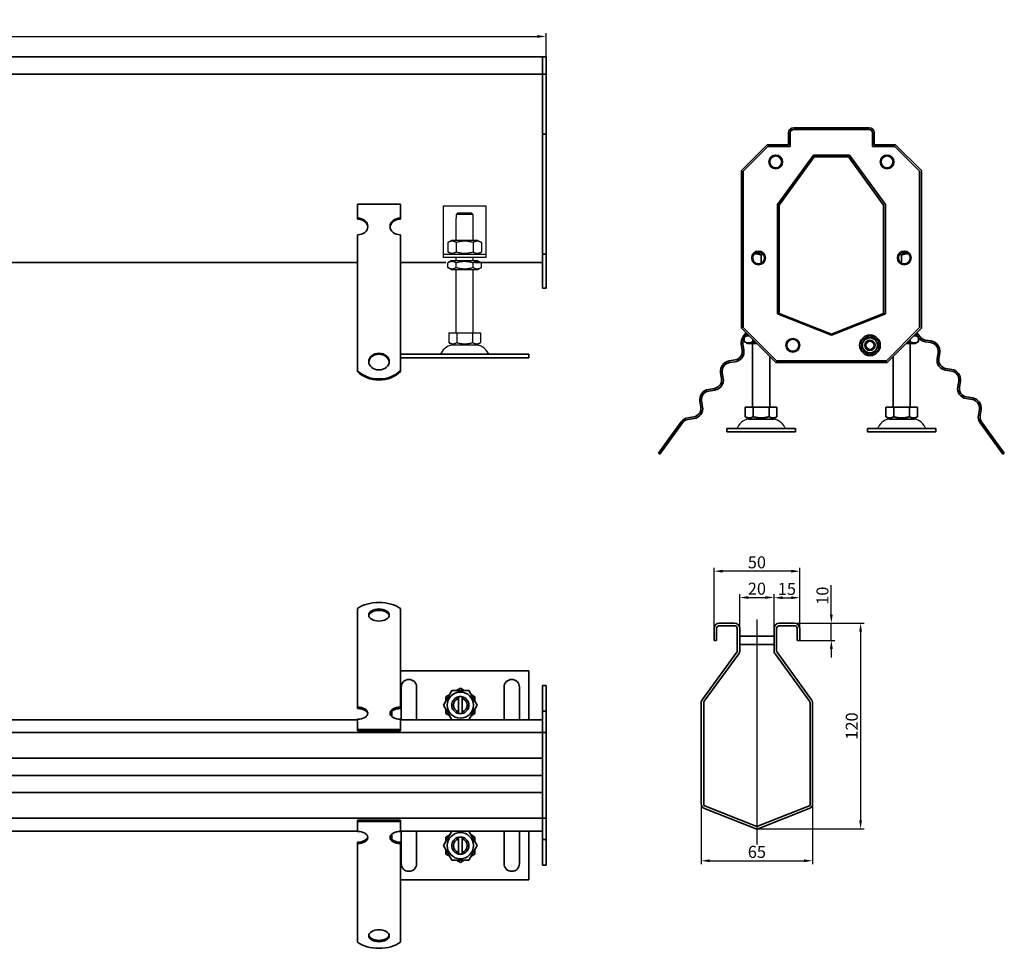
# Model space of a CAD drawing. Units: millimetres. Extents: x -431 to 1868, y 284 to 826.
# Drawn here: x 1293 to 1868, y 284 to 826 of the extents above; entities that cross this region are included whole.
import ezdxf

# ---------------------------------------------------------------- set-up
doc = ezdxf.new("R2010")
doc.units = ezdxf.units.MM
doc.header["$LTSCALE"] = 2
doc.linetypes.add('GEN7', pattern=[13.75, 10, -1.25, 1.25, -1.25])
doc.layers.add('5', color=3, linetype='Continuous')
doc.layers.add('7', color=4, linetype='GEN7')
doc.layers.add('Viditelná (ISO)', color=7, linetype='Continuous', lineweight=35)
doc.styles.add('Text poznámky (ISO)', font='TAHOMA.TTF')
doc.dimstyles.new('Výchozí (ISO)', dxfattribs={"dimscale": 2, "dimtxt": 3.5, "dimasz": 2.5, "dimexe": 1, "dimexo": 0, "dimgap": 0.762, "dimtad": 1, "dimrnd": 1e-08, "dimtxsty": 'Text poznámky (ISO)', "dimcen": 0.09, "dimdle": 10, "dimclrd": 256, "dimclre": 256, "dimclrt": 256, "dimazin": 2, "dimtfac": 1.001486, "dimtmove": 0, "dimatfit": 3, "dimfxl": 1, "dimtolj": 1, "dimlwd": -1, "dimlwe": -1, "dimarcsym": 0})

# ---------------------------------------------------------------- blocks, each defined once
blk = doc.blocks.new('*D74')
at = {"layer": '5'}
for p, q in [((-399.58, 804.03), (-399.58, 818.03)), ((-394.58, 816.03), (1595.42, 816.03)), ((1600.42, 804.03), (1600.42, 818.03))]:
    blk.add_line(p, q, dxfattribs=at)
for points in [[(-394.58, 816.87), (-394.58, 815.2), (-399.58, 816.03)], [(1595.42, 816.87), (1595.42, 815.2), (1600.42, 816.03)]]:
    blk.add_solid(points, dxfattribs=at)
at = {"layer": 'Defpoints', "color": 0}
for p in [(1600.42, 816.03), (-399.58, 804.03), (1600.42, 804.03)]:
    blk.add_point(p, dxfattribs=at)
at = {"layer": '5', "insert": (600.42, 821.2), "char_height": 7, "attachment_point": 5, "style": 'Text poznámky (ISO)'}
blk.add_mtext('\\A1;2000', dxfattribs=at)
blk = doc.blocks.new('*D76')
at = {"layer": '5'}
for p, q in [((1766.93, 478.61), (1766.93, 495.72)), ((1745.5, 473.61), (1768.93, 473.61)), ((1766.93, 463.61), (1766.93, 473.61)), ((1748.5, 463.61), (1768.93, 463.61)), ((1766.93, 458.61), (1766.93, 453.61))]:
    blk.add_line(p, q, dxfattribs=at)
for points in [[(1766.1, 478.61), (1767.77, 478.61), (1766.93, 473.61)], [(1766.1, 458.61), (1767.77, 458.61), (1766.93, 463.61)]]:
    blk.add_solid(points, dxfattribs=at)
at = {"layer": 'Defpoints', "color": 0}
for p in [(1745.5, 473.61), (1766.93, 473.61), (1748.5, 463.61)]:
    blk.add_point(p, dxfattribs=at)
at = {"layer": '5', "insert": (1761.76, 489.66), "char_height": 7, "attachment_point": 5, "rotation": 90, "style": 'Text poznámky (ISO)'}
blk.add_mtext('\\A1;10', dxfattribs=at)
blk = doc.blocks.new('*D77')
at = {"layer": '5'}
for p, q in [((1733.51, 470.88), (1733.51, 490.49)), ((1738.51, 488.49), (1743.5, 488.49)), ((1748.5, 470.88), (1748.5, 490.49))]:
    blk.add_line(p, q, dxfattribs=at)
for points in [[(1738.51, 489.32), (1738.51, 487.66), (1733.51, 488.49)], [(1743.5, 489.32), (1743.5, 487.66), (1748.5, 488.49)]]:
    blk.add_solid(points, dxfattribs=at)
at = {"layer": 'Defpoints', "color": 0}
for p in [(1748.5, 488.49), (1733.51, 470.88), (1748.5, 470.88)]:
    blk.add_point(p, dxfattribs=at)
at = {"layer": '5', "insert": (1741, 493.6), "char_height": 7, "attachment_point": 5, "style": 'Text poznámky (ISO)'}
blk.add_mtext('\\A1;15', dxfattribs=at)
blk = doc.blocks.new('*D78')
at = {"layer": '5'}
for p, q in [((1745.5, 473.61), (1786.02, 473.61)), ((1784.02, 468.61), (1784.02, 358.61)), ((1723.5, 353.61), (1786.02, 353.61))]:
    blk.add_line(p, q, dxfattribs=at)
for points in [[(1783.19, 468.61), (1784.85, 468.61), (1784.02, 473.61)], [(1783.19, 358.61), (1784.85, 358.61), (1784.02, 353.61)]]:
    blk.add_solid(points, dxfattribs=at)
at = {"layer": 'Defpoints', "color": 0}
for p in [(1745.5, 473.61), (1723.5, 353.61), (1784.02, 353.61)]:
    blk.add_point(p, dxfattribs=at)
at = {"layer": '5', "insert": (1778.85, 413.61), "char_height": 7, "attachment_point": 5, "rotation": 90, "style": 'Text poznámky (ISO)'}
blk.add_mtext('\\A1;120', dxfattribs=at)
blk = doc.blocks.new('*D125')
at = {"layer": '5'}
for p, q in [((1691, 368.23), (1691, 333)), ((1756, 368.23), (1756, 333)), ((1696, 335), (1751, 335))]:
    blk.add_line(p, q, dxfattribs=at)
for points in [[(1696, 335.83), (1696, 334.16), (1691, 335)], [(1751, 335.83), (1751, 334.16), (1756, 335)]]:
    blk.add_solid(points, dxfattribs=at)
at = {"layer": 'Defpoints', "color": 0}
for p in [(1691, 368.23), (1756, 368.23), (1756, 335)]:
    blk.add_point(p, dxfattribs=at)
at = {"layer": '5', "insert": (1723.5, 340.16), "char_height": 7, "attachment_point": 5, "style": 'Text poznámky (ISO)'}
blk.add_mtext('\\A1;65', dxfattribs=at)
blk = doc.blocks.new('*D126')
at = {"layer": '5'}
for p, q in [((1713.5, 470.61), (1713.5, 490.6)), ((1718.5, 488.6), (1728.5, 488.6)), ((1733.5, 470.61), (1733.5, 490.6))]:
    blk.add_line(p, q, dxfattribs=at)
for points in [[(1718.5, 489.43), (1718.5, 487.77), (1713.5, 488.6)], [(1728.5, 489.43), (1728.5, 487.77), (1733.5, 488.6)]]:
    blk.add_solid(points, dxfattribs=at)
at = {"layer": 'Defpoints', "color": 0}
for p in [(1733.5, 488.6), (1713.5, 470.61), (1733.5, 470.61)]:
    blk.add_point(p, dxfattribs=at)
at = {"layer": '5', "insert": (1723.5, 493.77), "char_height": 7, "attachment_point": 5, "style": 'Text poznámky (ISO)'}
blk.add_mtext('\\A1;20', dxfattribs=at)
blk = doc.blocks.new('*D127')
at = {"layer": '5'}
for p, q in [((1698.5, 470.61), (1698.5, 505.97)), ((1748.5, 470.61), (1748.5, 505.97)), ((1743.5, 503.97), (1703.5, 503.97))]:
    blk.add_line(p, q, dxfattribs=at)
for points in [[(1703.5, 504.8), (1703.5, 503.13), (1698.5, 503.97)], [(1743.5, 504.8), (1743.5, 503.13), (1748.5, 503.97)]]:
    blk.add_solid(points, dxfattribs=at)
at = {"layer": 'Defpoints', "color": 0}
for p in [(1698.5, 503.97), (1698.5, 470.61), (1748.5, 470.61)]:
    blk.add_point(p, dxfattribs=at)
at = {"layer": '5', "insert": (1723.5, 509.13), "char_height": 7, "attachment_point": 5, "style": 'Text poznámky (ISO)'}
blk.add_mtext('\\A1;50', dxfattribs=at)

msp = doc.modelspace()

# ---------------------------------------------------------------- linework, layer by layer
for p, q in [((1540.425, 717.034), (1540.425, 691.034)), ((1565.425, 717.034), (1540.425, 717.034)), ((1549.052, 713.034), (1556.798, 713.034)), ((1565.425, 691.034), (1565.425, 717.034)), ((1547.925, 710.034), (1548.026, 710.034)), ((1547.925, 697.034), (1547.925, 710.034)), ((1548.026, 712.034), (1548.026, 710.034)), ((1557.824, 712.034), (1548.026, 712.034)), ((1557.824, 710.034), (1557.824, 712.034)), ((1557.824, 710.034), (1557.925, 710.034)), ((1557.925, 697.034), (1557.925, 710.034)), ((1545.275, 697.034), (1543.11, 695.784)), ((1543.11, 695.784), (1543.11, 690.284)), ((1560.575, 697.034), (1545.275, 697.034)), ((1548.017, 695.784), (1548.017, 690.284)), ((1557.832, 695.784), (1557.832, 690.284)), ((1560.575, 697.034), (1562.74, 695.784)), ((1562.74, 695.784), (1562.74, 690.284)), ((1540.425, 691.034), (1540.425, 689.034)), ((1545.275, 689.034), (1543.11, 690.284)), ((1560.575, 689.034), (1562.74, 690.284)), ((1565.425, 689.034), (1565.425, 691.034)), ((1540.425, 689.034), (1565.425, 689.034)), ((1540.425, 689.034), (1540.425, 687.034)), ((1565.425, 687.034), (1540.425, 687.034)), ((1545.125, 685.034), (1543.11, 683.871)), ((1543.11, 681.197), (1543.11, 683.871)), ((1560.725, 685.034), (1545.125, 685.034)), ((1547.925, 685.034), (1547.925, 687.034)), ((1548.017, 681.197), (1548.017, 683.871)), ((1557.832, 681.197), (1557.832, 683.871)), ((1557.925, 685.034), (1557.925, 687.034)), ((1560.725, 685.034), (1562.74, 683.871)), ((1562.74, 681.197), (1562.74, 683.871)), ((1565.425, 687.034), (1565.425, 689.034)), ((1545.125, 680.034), (1543.11, 681.197)), ((1545.125, 680.034), (1560.725, 680.034)), ((1547.925, 643.034), (1547.925, 680.034)), ((1557.925, 643.034), (1557.925, 680.034)), ((1560.725, 680.034), (1562.74, 681.197)), ((1543.675, 643.034), (1548.3, 643.034)), ((1543.675, 643.034), (1543.675, 637.369)), ((1548.3, 643.034), (1557.55, 643.034)), ((1548.3, 643.034), (1548.3, 637.369)), ((1557.55, 643.034), (1557.55, 637.369)), ((1557.55, 643.034), (1562.175, 643.034)), ((1562.175, 643.034), (1562.175, 637.369)), ((1545.987, 636.034), (1543.675, 637.369)), ((1545.987, 636.034), (1559.862, 636.034)), ((1559.862, 636.034), (1562.175, 637.369))]:
    msp.add_line(p, q)
for centre, radius, start, end in [((1546.878, 627.534), 8.5, 90, 155.098938), ((1558.972, 627.534), 8.5, 24.901062, 90), ((1538.261, 631.534), 1, 270, 335.098938), ((1567.589, 631.534), 1, 204.901062, 270), ((1719.926, 584.274), 8.5, 90, 155.098938), ((1732.02, 584.274), 8.5, 24.901062, 90), ((1801.926, 584.274), 8.5, 90, 155.098938), ((1814.02, 584.274), 8.5, 24.901062, 90), ((1711.309, 588.274), 1, 270, 335.098938), ((1740.637, 588.274), 1, 204.901062, 270), ((1793.309, 588.274), 1, 270, 335.098938), ((1822.637, 588.274), 1, 204.901062, 270)]:
    msp.add_arc(centre, radius, start, end)
for points, weights in [([(1549.052, 713.034), (1548.596, 712.593), (1548.026, 712.034)], [1, 1.01641431551, 1.01967201941]), ([(1557.824, 712.034), (1557.254, 712.593), (1556.798, 713.034)], [1.01967201941, 1.01641431551, 1]), ([(1548.017, 695.784), (1545.564, 697.201), (1543.11, 695.784)], [1, 1.15470053838, 1]), ([(1557.832, 695.784), (1552.925, 697.201), (1548.017, 695.784)], [1, 1.15470053838, 1]), ([(1562.74, 695.784), (1560.286, 697.201), (1557.832, 695.784)], [1, 1.15470053838, 1]), ([(1543.11, 690.284), (1545.564, 688.867), (1548.017, 690.284)], [1, 1.15470053838, 1]), ([(1548.017, 690.284), (1552.925, 688.867), (1557.832, 690.284)], [1, 1.15470053838, 1]), ([(1557.832, 690.284), (1560.286, 688.867), (1562.74, 690.284)], [1, 1.15470053838, 1]), ([(1548.017, 683.871), (1545.564, 685.287), (1543.11, 683.871)], [1, 1.15470053838, 1]), ([(1557.832, 683.871), (1552.925, 685.287), (1548.017, 683.871)], [1, 1.15470053838, 1]), ([(1562.74, 683.871), (1560.286, 685.287), (1557.832, 683.871)], [1, 1.15470053838, 1]), ([(1543.11, 681.197), (1545.564, 679.781), (1548.017, 681.197)], [1, 1.15470053838, 1]), ([(1548.017, 681.197), (1552.925, 679.781), (1557.832, 681.197)], [1, 1.15470053838, 1]), ([(1557.832, 681.197), (1560.286, 679.781), (1562.74, 681.197)], [1, 1.15470053838, 1]), ([(1543.675, 637.369), (1545.987, 636.034), (1548.3, 637.369)], [1.16127596677, 1.34092598403, 1.16127596677]), ([(1548.3, 637.369), (1552.925, 636.034), (1557.55, 637.369)], [1.16127596677, 1.34092598403, 1.16127596677]), ([(1557.55, 637.369), (1559.862, 636.034), (1562.175, 637.369)], [1.16127596677, 1.34092598403, 1.16127596677])]:
    msp.add_rational_spline(points, weights, degree=2)
at = {"layer": '7', "linetype": 'Continuous'}
msp.add_line((1723.498, 475.823), (1723.498, 344.489), dxfattribs=at)
at = {"layer": 'Viditelná (ISO)'}
for p, q in [((-397.575, 804.034), (1598.425, 804.034)), ((1598.425, 804.034), (1598.425, 801.034)), ((1600.425, 804.034), (1598.425, 804.034)), ((1598.425, 801.034), (1598.425, 804.034)), ((1598.425, 801.034), (1598.425, 794.034)), ((1598.425, 801.034), (1598.425, 794.034)), ((1600.425, 801.034), (1600.425, 804.034)), ((1600.425, 801.034), (1600.425, 794.034)), ((1598.425, 794.034), (-397.575, 794.034)), ((1600.425, 794.034), (1598.425, 794.034)), ((1598.425, 794.034), (1598.425, 759.034)), ((1600.425, 794.034), (1600.425, 759.034)), ((1600.425, 759.034), (1598.425, 759.034)), ((1598.425, 759.034), (1598.425, 689.034)), ((1600.425, 759.034), (1600.425, 689.034)), ((1741.973, 752.774), (1741.973, 759.774)), ((1742.973, 751.774), (1742.973, 759.774)), ((1744.973, 762.774), (1788.973, 762.774)), ((1744.973, 761.774), (1788.973, 761.774)), ((1790.973, 759.774), (1790.973, 751.774)), ((1791.973, 759.774), (1791.973, 752.774)), ((1714.473, 737.774), (1729.473, 752.774)), ((1715.473, 737.374), (1729.873, 751.774)), ((1729.473, 752.774), (1741.973, 752.774)), ((1729.873, 751.774), (1742.973, 751.774)), ((1790.973, 751.774), (1804.073, 751.774)), ((1791.973, 752.774), (1804.473, 752.774)), ((1804.073, 751.774), (1818.473, 737.374)), ((1804.473, 752.774), (1819.473, 737.774)), ((1735.473, 717.87), (1756.473, 746.774)), ((1736.473, 717.558), (1756.973, 745.774)), ((1756.473, 746.774), (1777.473, 746.774)), ((1756.973, 745.774), (1776.973, 745.774)), ((1776.973, 745.774), (1797.473, 717.558)), ((1777.473, 746.774), (1798.473, 717.87)), ((1714.473, 645.774), (1714.473, 737.774)), ((1715.473, 646.174), (1715.473, 737.374)), ((1818.473, 737.374), (1818.473, 646.174)), ((1819.473, 737.774), (1819.473, 645.774)), ((1490.425, 718.084), (1515.425, 718.084)), ((1490.425, 709.994), (1490.425, 718.084)), ((1515.425, 709.994), (1515.425, 718.084)), ((1735.473, 654.182), (1735.473, 717.87)), ((1736.473, 654.288), (1736.473, 717.558)), ((1797.473, 717.558), (1797.473, 654.288)), ((1798.473, 717.87), (1798.473, 654.182)), ((1490.425, 709.406), (1490.425, 709.994)), ((1515.425, 709.994), (1515.425, 709.406)), ((1490.425, 684.12), (1490.425, 700.286)), ((1515.425, 684.12), (1515.425, 700.286)), ((1726.276, 689.774), (1722.67, 689.774)), ((1811.276, 689.774), (1807.67, 689.774)), ((-284.575, 684.034), (1490.425, 684.034)), ((1490.425, 682.121), (1490.425, 684.12)), ((1515.425, 682.121), (1515.425, 684.12)), ((1515.425, 684.034), (1541.925, 684.034)), ((1558.925, 684.034), (1598.425, 684.034)), ((1598.425, 689.034), (1598.425, 669.034)), ((1600.425, 689.034), (1598.425, 689.034)), ((1600.425, 689.034), (1600.425, 669.034)), ((1725.973, 688.524), (1725.973, 683.612)), ((1807.973, 688.524), (1807.973, 683.612)), ((1490.425, 681.573), (1490.425, 682.121)), ((1490.425, 681.573), (1490.425, 674.708)), ((1515.425, 681.573), (1515.425, 682.121)), ((1515.425, 681.573), (1515.425, 674.708)), ((1490.425, 671.251), (1490.425, 674.708)), ((1515.425, 671.251), (1515.425, 674.708)), ((1490.425, 665.531), (1490.425, 671.251)), ((1515.425, 665.531), (1515.425, 671.251)), ((1600.425, 669.034), (1598.425, 669.034)), ((1490.425, 664.983), (1490.425, 665.531)), ((1490.425, 664.983), (1490.425, 658.119)), ((1515.425, 664.983), (1515.425, 665.531)), ((1515.425, 664.983), (1515.425, 658.119)), ((1490.425, 654.662), (1490.425, 658.119)), ((1515.425, 654.662), (1515.425, 658.119)), ((1490.425, 648.941), (1490.425, 654.662)), ((1515.425, 648.941), (1515.425, 654.662)), ((1766.973, 641.774), (1735.473, 654.182)), ((1766.973, 642.274), (1736.473, 654.288)), ((1797.473, 654.288), (1766.973, 642.274)), ((1798.473, 654.182), (1766.973, 641.774)), ((1490.425, 648.394), (1490.425, 648.941)), ((1490.425, 648.394), (1490.425, 641.529)), ((1515.425, 648.394), (1515.425, 648.941)), ((1515.425, 648.394), (1515.425, 641.529)), ((1734.473, 625.774), (1714.473, 645.774)), ((1734.873, 626.774), (1715.473, 646.174)), ((1818.473, 646.174), (1799.073, 626.774)), ((1819.473, 645.774), (1799.473, 625.774)), ((1490.425, 638.072), (1490.425, 641.529)), ((1490.425, 634.351), (1490.425, 638.072)), ((1515.425, 638.072), (1515.425, 641.529)), ((1515.425, 634.351), (1515.425, 638.072)), ((1717.1, 643.147), (1715.439, 640.86)), ((1718.173, 641.774), (1716.158, 640.61)), ((1716.158, 637.937), (1716.158, 640.61)), ((1718.173, 636.774), (1716.158, 637.937)), ((1716.736, 640.944), (1717.816, 642.431)), ((1718.473, 641.774), (1718.173, 641.774)), ((1721.065, 637.937), (1721.065, 639.181)), ((1784.473, 638.661), (1789.473, 641.547)), ((1784.473, 632.887), (1784.473, 638.661)), ((1789.473, 641.547), (1794.473, 638.661)), ((1794.473, 638.661), (1794.473, 632.887)), ((1812.88, 637.937), (1812.88, 639.181)), ((1815.773, 641.774), (1815.473, 641.774)), ((1815.773, 641.774), (1817.788, 640.61)), ((1815.773, 636.774), (1817.788, 637.937)), ((1816.13, 642.431), (1817.21, 640.944)), ((1818.507, 640.86), (1816.846, 643.147)), ((1817.788, 637.937), (1817.788, 640.61)), ((1821.614, 637.873), (1825.071, 637.325)), ((1825.227, 638.313), (1821.77, 638.86)), ((1490.425, 621.012), (1490.425, 634.351)), ((1515.425, 621.012), (1515.425, 634.351)), ((1714.366, 636.394), (1714.914, 632.938)), ((1715.902, 633.094), (1715.354, 636.551)), ((1718.173, 636.774), (1723.473, 636.774)), ((1720.973, 599.774), (1720.973, 636.774)), ((1789.473, 630), (1784.473, 632.887)), ((1794.473, 632.887), (1789.473, 630)), ((1810.473, 636.774), (1815.773, 636.774)), ((1812.973, 599.774), (1812.973, 636.774)), ((1515.425, 630.534), (1590.425, 630.534)), ((1515.425, 628.534), (1590.425, 628.534)), ((1590.425, 630.534), (1590.425, 628.534)), ((1710.758, 627.217), (1707.301, 626.669)), ((1730.973, 599.774), (1730.973, 629.274)), ((1799.073, 626.774), (1734.873, 626.774)), ((1802.973, 599.774), (1802.973, 629.274)), ((1829.227, 631.604), (1828.68, 628.148)), ((1829.667, 627.991), (1830.215, 631.448)), ((1490.425, 620.424), (1490.425, 621.012)), ((1515.425, 621.012), (1515.425, 620.424)), ((1707.457, 625.682), (1710.914, 626.229)), ((1799.473, 625.774), (1734.473, 625.774)), ((1833.667, 621.283), (1837.124, 620.735)), ((1837.28, 621.723), (1833.823, 622.27)), ((1702.313, 619.805), (1702.861, 616.348)), ((1703.849, 616.504), (1703.301, 619.961)), ((1841.28, 615.015), (1840.733, 611.558)), ((1698.705, 610.627), (1695.248, 610.08)), ((1695.404, 609.092), (1698.861, 609.639)), ((1841.72, 611.401), (1842.268, 614.858)), ((1691.795, 599.914), (1691.248, 603.371)), ((1845.72, 604.693), (1849.177, 604.146)), ((1849.334, 605.133), (1845.877, 605.681)), ((1690.26, 603.215), (1690.808, 599.758)), ((1716.723, 599.774), (1721.348, 599.774)), ((1716.723, 599.774), (1716.723, 594.109)), ((1721.348, 599.774), (1730.598, 599.774)), ((1721.348, 599.774), (1721.348, 594.109)), ((1730.598, 599.774), (1730.598, 594.109)), ((1730.598, 599.774), (1735.223, 599.774)), ((1735.223, 599.774), (1735.223, 594.109)), ((1798.723, 599.774), (1803.348, 599.774)), ((1798.723, 599.774), (1798.723, 594.109)), ((1803.348, 599.774), (1812.598, 599.774)), ((1803.348, 599.774), (1803.348, 594.109)), ((1812.598, 599.774), (1812.598, 594.109)), ((1812.598, 599.774), (1817.223, 599.774)), ((1817.223, 599.774), (1817.223, 594.109)), ((1853.333, 598.425), (1852.786, 594.968)), ((1853.774, 594.812), (1854.321, 598.268)), ((1686.651, 594.037), (1683.194, 593.49)), ((1683.351, 592.502), (1686.808, 593.05)), ((1719.035, 592.774), (1716.723, 594.109)), ((1719.035, 592.774), (1732.91, 592.774)), ((1732.91, 592.774), (1735.223, 594.109)), ((1801.035, 592.774), (1798.723, 594.109)), ((1801.035, 592.774), (1814.91, 592.774)), ((1814.91, 592.774), (1817.223, 594.109)), ((1679.279, 591.09), (1669.588, 577.752)), ((1670.397, 577.164), (1680.088, 590.503)), ((1705.973, 587.274), (1745.973, 587.274)), ((1705.973, 587.274), (1705.973, 585.274)), ((1745.973, 587.274), (1745.973, 585.274)), ((1787.973, 587.274), (1827.973, 587.274)), ((1787.973, 587.274), (1787.973, 585.274)), ((1827.973, 587.274), (1827.973, 585.274)), ((1853.858, 590.503), (1863.549, 577.164)), ((1864.358, 577.752), (1854.667, 591.09)), ((1705.973, 585.274), (1745.973, 585.274)), ((1787.973, 585.274), (1827.973, 585.274)), ((1669.588, 577.752), (1666.054, 572.888)), ((1666.863, 572.3), (1670.397, 577.164)), ((1669.588, 577.752), (1670.397, 577.164)), ((1863.549, 577.164), (1864.358, 577.752)), ((1863.549, 577.164), (1867.083, 572.3)), ((1867.892, 572.888), (1864.358, 577.752)), ((1666.054, 572.888), (1666.863, 572.3)), ((1867.083, 572.3), (1867.892, 572.888)), ((1490.425, 472.511), (1490.425, 482.202)), ((1515.425, 472.511), (1515.425, 482.202)), ((1490.425, 472.511), (1490.425, 468.595)), ((1515.425, 472.511), (1515.425, 468.595)), ((1701.498, 473.609), (1710.498, 473.609)), ((1710.498, 472.109), (1701.498, 472.109)), ((1736.498, 473.609), (1745.498, 473.609)), ((1745.498, 472.109), (1736.498, 472.109)), ((1490.425, 465.138), (1490.425, 468.595)), ((1515.425, 465.138), (1515.425, 468.595)), ((1698.498, 463.609), (1698.498, 470.609)), ((1699.998, 470.609), (1699.998, 463.609)), ((1711.998, 457.583), (1711.998, 470.609)), ((1713.498, 457.583), (1713.498, 470.609)), ((1713.498, 466.109), (1733.498, 466.109)), ((1733.498, 470.609), (1733.498, 457.583)), ((1734.998, 470.609), (1734.998, 457.583)), ((1746.998, 463.609), (1746.998, 470.609)), ((1748.498, 470.609), (1748.498, 463.609)), ((1490.425, 461.603), (1490.425, 465.138)), ((1490.425, 461.603), (1490.425, 456.542)), ((1515.425, 461.603), (1515.425, 465.138)), ((1515.425, 461.603), (1515.425, 456.542)), ((1699.998, 463.609), (1698.498, 463.609)), ((1713.498, 461.109), (1733.498, 461.109)), ((1748.498, 463.609), (1746.998, 463.609)), ((1490.425, 453.085), (1490.425, 456.542)), ((1515.425, 453.085), (1515.425, 456.542)), ((1691.571, 428.98), (1711.712, 456.702)), ((1692.785, 428.099), (1712.925, 455.82)), ((1734.071, 455.82), (1754.212, 428.099)), ((1735.285, 456.702), (1755.425, 428.98)), ((1490.425, 449.55), (1490.425, 453.085)), ((1490.425, 449.55), (1490.425, 444.489)), ((1515.425, 449.55), (1515.425, 453.085)), ((1515.425, 449.55), (1515.425, 444.489)), ((1490.425, 441.032), (1490.425, 444.489)), ((1590.425, 445.817), (1515.425, 445.817)), ((1515.425, 441.032), (1515.425, 444.489)), ((1590.425, 417.317), (1590.425, 445.817)), ((1490.425, 437.497), (1490.425, 441.032)), ((1490.425, 437.497), (1490.425, 436.351)), ((1515.425, 437.497), (1515.425, 441.032)), ((1515.425, 437.497), (1515.425, 436.351)), ((1600.425, 437.317), (1598.425, 437.317)), ((1598.425, 437.317), (1598.425, 422.317)), ((1600.425, 437.317), (1600.425, 422.317)), ((1490.425, 424.606), (1490.425, 436.351)), ((1515.425, 424.606), (1515.425, 436.351)), ((1515.925, 417.317), (1515.925, 436.317)), ((1524.925, 436.317), (1524.925, 417.317)), ((1540.61, 425.817), (1545.517, 434.317)), ((1541.925, 430.724), (1544.202, 432.039)), ((1545.517, 434.317), (1555.332, 434.317)), ((1548.147, 434.317), (1550.425, 435.632)), ((1550.425, 435.632), (1552.702, 434.317)), ((1555.332, 434.317), (1560.24, 425.817)), ((1556.647, 432.039), (1558.925, 430.724)), ((1575.925, 417.317), (1575.925, 436.317)), ((1584.925, 436.317), (1584.925, 417.317)), ((1545.517, 417.317), (1540.61, 425.817)), ((1541.925, 428.094), (1541.925, 430.724)), ((1549.425, 429.69), (1549.425, 430.716)), ((1549.425, 421.944), (1549.425, 429.69)), ((1551.425, 430.716), (1551.425, 429.69)), ((1551.425, 429.69), (1551.425, 421.944)), ((1560.24, 425.817), (1555.332, 417.317)), ((1558.925, 430.724), (1558.925, 428.094)), ((1690.998, 368.229), (1690.998, 427.217)), ((1692.498, 367.208), (1692.498, 427.217)), ((1754.498, 427.217), (1754.498, 367.208)), ((1755.998, 427.217), (1755.998, 368.229)), ((1490.425, 423.797), (1490.425, 424.606)), ((1510.425, 422.22), (1510.425, 419.13)), ((1515.425, 424.606), (1515.425, 423.797)), ((1541.925, 420.909), (1541.925, 423.539)), ((1544.202, 419.594), (1541.925, 420.909)), ((1549.425, 420.918), (1549.425, 421.944)), ((1551.425, 421.944), (1551.425, 420.918)), ((1558.925, 420.909), (1556.647, 419.594)), ((1558.925, 423.539), (1558.925, 420.909)), ((1600.425, 422.317), (1598.425, 422.317)), ((1598.425, 422.317), (1598.425, 409.817)), ((1600.425, 422.317), (1600.425, 409.817)), ((1490.425, 417.317), (-284.575, 417.317)), ((1490.425, 411.675), (1490.425, 417.553)), ((1515.425, 411.675), (1515.425, 417.553)), ((1598.425, 417.317), (1515.425, 417.317)), ((-397.575, 409.817), (1598.425, 409.817)), ((1490.425, 411.675), (1515.425, 411.675)), ((1490.425, 410.866), (1490.425, 411.675)), ((1490.425, 410.866), (1515.425, 410.866)), ((1515.425, 410.866), (1515.425, 411.675)), ((1598.425, 406.817), (1598.425, 409.817)), ((1600.425, 409.817), (1598.425, 409.817)), ((1598.425, 406.817), (1598.425, 409.817)), ((1600.425, 406.817), (1600.425, 409.817)), ((1598.425, 397.817), (1598.425, 406.817)), ((1598.425, 406.817), (1598.425, 362.817)), ((1600.425, 406.817), (1600.425, 362.817)), ((1598.425, 394.817), (-397.575, 394.817)), ((-277.075, 384.817), (1472.925, 384.817)), ((1472.925, 384.817), (1598.425, 384.817)), ((-397.575, 374.817), (1598.425, 374.817)), ((1598.425, 371.817), (1598.425, 362.817)), ((1598.425, 362.817), (1598.425, 359.817)), ((1598.425, 359.817), (1598.425, 362.817)), ((1600.425, 359.817), (1600.425, 362.817)), ((1723.498, 354.996), (1692.498, 367.208)), ((1722.399, 353.817), (1692.899, 365.438)), ((1754.498, 367.208), (1723.498, 354.996)), ((1754.098, 365.438), (1724.598, 353.817)), ((1598.425, 359.817), (-397.575, 359.817)), ((1490.425, 358.767), (1515.425, 358.767)), ((1490.425, 357.958), (1490.425, 358.767)), ((1490.425, 357.958), (1515.425, 357.958)), ((1490.425, 352.081), (1490.425, 357.958)), ((1515.425, 357.958), (1515.425, 358.767)), ((1515.425, 352.081), (1515.425, 357.958)), ((1600.425, 359.817), (1598.425, 359.817)), ((1598.425, 359.817), (1598.425, 347.317)), ((1600.425, 359.817), (1600.425, 347.317)), ((-284.575, 352.317), (1490.425, 352.317)), ((1515.425, 352.317), (1598.425, 352.317)), ((1515.925, 333.317), (1515.925, 352.317)), ((1524.925, 352.317), (1524.925, 333.317)), ((1540.61, 343.817), (1545.517, 352.317)), ((1555.332, 352.317), (1560.24, 343.817)), ((1575.925, 333.317), (1575.925, 352.317)), ((1584.925, 352.317), (1584.925, 333.317)), ((1590.425, 323.817), (1590.425, 352.317)), ((1490.425, 345.027), (1490.425, 345.836)), ((1490.425, 333.282), (1490.425, 345.027)), ((1510.425, 350.503), (1510.425, 347.413)), ((1515.425, 345.836), (1515.425, 345.027)), ((1515.425, 333.282), (1515.425, 345.027)), ((1541.925, 348.724), (1544.202, 350.039)), ((1541.925, 346.094), (1541.925, 348.724)), ((1549.425, 347.69), (1549.425, 348.716)), ((1549.425, 339.944), (1549.425, 347.69)), ((1551.425, 348.716), (1551.425, 347.69)), ((1551.425, 347.69), (1551.425, 339.944)), ((1556.647, 350.039), (1558.925, 348.724)), ((1558.925, 348.724), (1558.925, 346.094)), ((1600.425, 347.317), (1598.425, 347.317)), ((1598.425, 347.317), (1598.425, 332.317)), ((1600.425, 347.317), (1600.425, 332.317)), ((1545.517, 335.317), (1540.61, 343.817)), ((1541.925, 338.909), (1541.925, 341.539)), ((1549.425, 338.918), (1549.425, 339.944)), ((1551.425, 339.944), (1551.425, 338.918)), ((1560.24, 343.817), (1555.332, 335.317)), ((1558.925, 341.539), (1558.925, 338.909)), ((1544.202, 337.594), (1541.925, 338.909)), ((1555.332, 335.317), (1545.517, 335.317)), ((1550.425, 334.002), (1548.147, 335.317)), ((1552.702, 335.317), (1550.425, 334.002)), ((1558.925, 338.909), (1556.647, 337.594)), ((1490.425, 330.019), (1490.425, 333.282)), ((1490.425, 326.562), (1490.425, 330.019)), ((1515.425, 330.019), (1515.425, 333.282)), ((1515.425, 326.562), (1515.425, 330.019)), ((1600.425, 332.317), (1598.425, 332.317)), ((1490.425, 326.562), (1490.425, 321.501)), ((1515.425, 326.562), (1515.425, 321.501)), ((1515.425, 323.817), (1590.425, 323.817)), ((1490.425, 317.966), (1490.425, 321.501)), ((1490.425, 314.509), (1490.425, 317.966)), ((1515.425, 317.966), (1515.425, 321.501)), ((1515.425, 314.509), (1515.425, 317.966)), ((1490.425, 314.509), (1490.425, 309.448)), ((1515.425, 314.509), (1515.425, 309.448)), ((1490.425, 305.913), (1490.425, 309.448)), ((1490.425, 302.456), (1490.425, 305.913)), ((1515.425, 305.913), (1515.425, 309.448)), ((1515.425, 302.456), (1515.425, 305.913)), ((1490.425, 302.456), (1490.425, 297.395)), ((1515.425, 302.456), (1515.425, 297.395)), ((1490.425, 297.123), (1490.425, 297.395)), ((1490.425, 287.431), (1490.425, 297.123)), ((1515.425, 297.123), (1515.425, 297.395)), ((1515.425, 287.431), (1515.425, 297.123))]:
    msp.add_line(p, q, dxfattribs=at)
at = {"layer": 'Viditelná (ISO)', "flags": 128}
for points in [[(1725.973, 688.524), (1725.786, 688.585), (1725.602, 688.643), (1725.421, 688.699), (1725.242, 688.751), (1725.066, 688.801), (1724.893, 688.847), (1724.721, 688.892), (1724.552, 688.933), (1724.385, 688.972), (1724.219, 689.009), (1724.056, 689.043), (1723.893, 689.074), (1723.733, 689.103), (1723.573, 689.13), (1723.415, 689.155), (1723.258, 689.177), (1723.102, 689.198), (1722.947, 689.216), (1722.792, 689.232), (1722.639, 689.245), (1722.485, 689.257), (1722.333, 689.266), (1722.181, 689.274), (1722.029, 689.279)], [(1727.254, 688.899), (1727.203, 688.886), (1727.152, 688.873), (1727.101, 688.86), (1727.049, 688.846), (1726.998, 688.833), (1726.946, 688.819), (1726.894, 688.804), (1726.841, 688.79), (1726.789, 688.775), (1726.736, 688.76), (1726.683, 688.745), (1726.63, 688.73), (1726.577, 688.714), (1726.523, 688.698), (1726.469, 688.682), (1726.415, 688.665), (1726.361, 688.649), (1726.306, 688.632), (1726.251, 688.614), (1726.196, 688.597), (1726.141, 688.579), (1726.085, 688.561), (1726.029, 688.543), (1725.973, 688.524)], [(1807.973, 688.524), (1807.917, 688.543), (1807.861, 688.561), (1807.805, 688.579), (1807.75, 688.597), (1807.695, 688.614), (1807.64, 688.632), (1807.585, 688.649), (1807.531, 688.665), (1807.477, 688.682), (1807.423, 688.698), (1807.369, 688.714), (1807.316, 688.73), (1807.263, 688.745), (1807.21, 688.76), (1807.157, 688.775), (1807.104, 688.79), (1807.052, 688.804), (1807, 688.819), (1806.948, 688.833), (1806.897, 688.846), (1806.845, 688.86), (1806.794, 688.873), (1806.743, 688.886), (1806.692, 688.899)], [(1811.917, 689.279), (1811.765, 689.274), (1811.613, 689.266), (1811.46, 689.257), (1811.307, 689.245), (1811.154, 689.232), (1810.999, 689.216), (1810.844, 689.198), (1810.688, 689.177), (1810.531, 689.155), (1810.373, 689.13), (1810.213, 689.103), (1810.053, 689.074), (1809.89, 689.043), (1809.727, 689.009), (1809.561, 688.972), (1809.394, 688.933), (1809.225, 688.892), (1809.053, 688.847), (1808.88, 688.801), (1808.704, 688.751), (1808.525, 688.699), (1808.344, 688.643), (1808.16, 688.585), (1807.973, 688.524)], [(1718.887, 641.359), (1718.781, 641.366), (1718.674, 641.369), (1718.568, 641.369), (1718.462, 641.367), (1718.355, 641.361), (1718.248, 641.352), (1718.141, 641.34), (1718.033, 641.324), (1717.925, 641.306), (1717.817, 641.284), (1717.707, 641.26), (1717.597, 641.232), (1717.485, 641.2), (1717.373, 641.165), (1717.259, 641.127), (1717.144, 641.085), (1717.027, 641.04), (1716.909, 640.99), (1716.789, 640.937), (1716.667, 640.88), (1716.543, 640.819), (1716.417, 640.754), (1716.289, 640.685), (1716.158, 640.61)], [(1716.158, 637.937), (1716.39, 637.808), (1716.614, 637.693), (1716.832, 637.591), (1717.043, 637.501), (1717.25, 637.424), (1717.452, 637.357), (1717.651, 637.302), (1717.846, 637.257), (1718.04, 637.222), (1718.231, 637.198), (1718.422, 637.183), (1718.612, 637.178), (1718.802, 637.183), (1718.992, 637.198), (1719.184, 637.222), (1719.377, 637.257), (1719.573, 637.302), (1719.771, 637.357), (1719.974, 637.424), (1720.18, 637.501), (1720.392, 637.591), (1720.609, 637.693), (1720.834, 637.808), (1721.065, 637.937)], [(1721.065, 637.937), (1721.139, 637.916), (1721.211, 637.895), (1721.284, 637.875), (1721.356, 637.855), (1721.427, 637.836), (1721.498, 637.816), (1721.569, 637.797), (1721.64, 637.779), (1721.71, 637.761), (1721.779, 637.743), (1721.849, 637.725), (1721.918, 637.708), (1721.986, 637.691), (1722.055, 637.674), (1722.123, 637.658), (1722.191, 637.642), (1722.258, 637.626), (1722.325, 637.611), (1722.392, 637.596), (1722.459, 637.581), (1722.525, 637.566), (1722.591, 637.552), (1722.657, 637.538), (1722.722, 637.525)], [(1811.224, 637.525), (1811.289, 637.538), (1811.355, 637.552), (1811.421, 637.566), (1811.487, 637.581), (1811.554, 637.596), (1811.621, 637.611), (1811.688, 637.626), (1811.755, 637.642), (1811.823, 637.658), (1811.891, 637.674), (1811.959, 637.691), (1812.028, 637.708), (1812.097, 637.725), (1812.167, 637.743), (1812.236, 637.761), (1812.306, 637.779), (1812.377, 637.797), (1812.448, 637.816), (1812.519, 637.836), (1812.59, 637.855), (1812.662, 637.875), (1812.735, 637.895), (1812.807, 637.916), (1812.88, 637.937)], [(1812.88, 637.937), (1813.112, 637.808), (1813.337, 637.693), (1813.554, 637.591), (1813.766, 637.501), (1813.972, 637.424), (1814.175, 637.357), (1814.373, 637.302), (1814.569, 637.257), (1814.762, 637.222), (1814.954, 637.198), (1815.144, 637.183), (1815.334, 637.178), (1815.524, 637.183), (1815.715, 637.198), (1815.906, 637.222), (1816.099, 637.257), (1816.295, 637.302), (1816.494, 637.357), (1816.696, 637.424), (1816.903, 637.501), (1817.114, 637.591), (1817.332, 637.693), (1817.556, 637.808), (1817.788, 637.937)], [(1817.788, 640.61), (1817.657, 640.685), (1817.528, 640.754), (1817.402, 640.819), (1817.279, 640.88), (1817.157, 640.937), (1817.037, 640.99), (1816.919, 641.04), (1816.802, 641.085), (1816.687, 641.127), (1816.573, 641.165), (1816.461, 641.2), (1816.349, 641.232), (1816.239, 641.26), (1816.129, 641.284), (1816.021, 641.306), (1815.912, 641.324), (1815.805, 641.34), (1815.698, 641.352), (1815.591, 641.361), (1815.484, 641.367), (1815.378, 641.369), (1815.272, 641.369), (1815.165, 641.366), (1815.058, 641.359)], [(1716.723, 594.109), (1716.942, 593.987), (1717.153, 593.879), (1717.358, 593.783), (1717.557, 593.698), (1717.752, 593.625), (1717.943, 593.562), (1718.13, 593.51), (1718.314, 593.468), (1718.496, 593.435), (1718.677, 593.412), (1718.856, 593.398), (1719.035, 593.393), (1719.214, 593.398), (1719.394, 593.412), (1719.574, 593.435), (1719.757, 593.468), (1719.941, 593.51), (1720.128, 593.562), (1720.319, 593.625), (1720.514, 593.698), (1720.713, 593.783), (1720.918, 593.879), (1721.129, 593.987), (1721.348, 594.109)], [(1721.348, 594.109), (1721.785, 593.987), (1722.208, 593.879), (1722.618, 593.783), (1723.017, 593.698), (1723.406, 593.625), (1723.787, 593.562), (1724.162, 593.51), (1724.53, 593.468), (1724.895, 593.435), (1725.256, 593.412), (1725.615, 593.398), (1725.973, 593.393), (1726.331, 593.398), (1726.69, 593.412), (1727.051, 593.435), (1727.415, 593.468), (1727.784, 593.51), (1728.159, 593.562), (1728.54, 593.625), (1728.929, 593.698), (1729.328, 593.783), (1729.738, 593.879), (1730.161, 593.987), (1730.598, 594.109)], [(1730.598, 594.109), (1730.817, 593.987), (1731.028, 593.879), (1731.233, 593.783), (1731.432, 593.698), (1731.627, 593.625), (1731.818, 593.562), (1732.005, 593.51), (1732.189, 593.468), (1732.371, 593.435), (1732.552, 593.412), (1732.731, 593.398), (1732.91, 593.393), (1733.089, 593.398), (1733.269, 593.412), (1733.449, 593.435), (1733.632, 593.468), (1733.816, 593.51), (1734.003, 593.562), (1734.194, 593.625), (1734.389, 593.698), (1734.588, 593.783), (1734.793, 593.879), (1735.004, 593.987), (1735.223, 594.109)], [(1798.723, 594.109), (1798.942, 593.987), (1799.153, 593.879), (1799.358, 593.783), (1799.557, 593.698), (1799.752, 593.625), (1799.943, 593.562), (1800.13, 593.51), (1800.314, 593.468), (1800.496, 593.435), (1800.677, 593.412), (1800.856, 593.398), (1801.035, 593.393), (1801.214, 593.398), (1801.394, 593.412), (1801.574, 593.435), (1801.757, 593.468), (1801.941, 593.51), (1802.128, 593.562), (1802.319, 593.625), (1802.514, 593.698), (1802.713, 593.783), (1802.918, 593.879), (1803.129, 593.987), (1803.348, 594.109)], [(1803.348, 594.109), (1803.785, 593.987), (1804.208, 593.879), (1804.618, 593.783), (1805.017, 593.698), (1805.406, 593.625), (1805.787, 593.562), (1806.162, 593.51), (1806.53, 593.468), (1806.895, 593.435), (1807.256, 593.412), (1807.615, 593.398), (1807.973, 593.393), (1808.331, 593.398), (1808.69, 593.412), (1809.051, 593.435), (1809.415, 593.468), (1809.784, 593.51), (1810.159, 593.562), (1810.54, 593.625), (1810.929, 593.698), (1811.328, 593.783), (1811.738, 593.879), (1812.161, 593.987), (1812.598, 594.109)], [(1812.598, 594.109), (1812.817, 593.987), (1813.028, 593.879), (1813.233, 593.783), (1813.432, 593.698), (1813.627, 593.625), (1813.818, 593.562), (1814.005, 593.51), (1814.189, 593.468), (1814.371, 593.435), (1814.552, 593.412), (1814.731, 593.398), (1814.91, 593.393), (1815.089, 593.398), (1815.269, 593.412), (1815.449, 593.435), (1815.632, 593.468), (1815.816, 593.51), (1816.003, 593.562), (1816.194, 593.625), (1816.389, 593.698), (1816.588, 593.783), (1816.793, 593.879), (1817.004, 593.987), (1817.223, 594.109)]]:
    msp.add_lwpolyline(points, dxfattribs=at)
at = {"layer": 'Viditelná (ISO)'}
for centre, radius in [((1734.473, 742.774), 4), ((1734.473, 742.774), 3.5), ((1799.473, 742.774), 4), ((1799.473, 742.774), 3.5), ((1724.473, 686.774), 4), ((1724.473, 686.774), 3.5), ((1809.473, 686.774), 4), ((1809.473, 686.774), 3.5), ((1744.473, 635.774), 4), ((1744.473, 635.774), 3.5), ((1789.473, 635.774), 6), ((1789.473, 635.774), 4.4), ((1789.473, 635.774), 3), ((1789.473, 635.774), 2.387), ((1550.425, 425.817), 7.65), ((1550.425, 343.817), 7.65)]:
    msp.add_circle(centre, radius, dxfattribs=at)
for centre, radius, start, end in [((1744.973, 759.774), 3, 90, 180), ((1744.973, 759.774), 2, 90, 180), ((1788.973, 759.774), 3, 0, 90), ((1788.973, 759.774), 2, 0, 90), ((1720.293, 637.333), 6, 144, 189), ((1720.293, 637.333), 5, 145.783861, 189), ((1822.552, 643.799), 6, 217.430048, 261), ((1822.552, 643.799), 5, 216, 261), ((1824.289, 632.387), 6, 351, 81), ((1709.976, 632.155), 5, 279, 9), ((1709.976, 632.155), 6, 279, 9), ((1824.289, 632.387), 5, 351, 81), ((1708.239, 620.743), 6, 99, 189), ((1834.606, 627.209), 6, 171, 261), ((1834.606, 627.209), 5, 171, 261), ((1708.239, 620.743), 5, 99, 189), ((1836.342, 615.797), 5, 351, 81), ((1836.342, 615.797), 6, 351, 81), ((1697.922, 615.566), 5, 279, 9), ((1697.922, 615.566), 6, 279, 9), ((1696.186, 604.154), 6, 99, 189), ((1846.659, 610.619), 6, 171, 261), ((1846.659, 610.619), 5, 171, 261), ((1696.186, 604.154), 5, 99, 189), ((1848.395, 599.207), 5, 351, 81), ((1848.395, 599.207), 6, 351, 81), ((1685.869, 598.976), 5, 279, 9), ((1685.869, 598.976), 6, 279, 9), ((1684.133, 587.564), 6, 99, 144), ((1684.133, 587.564), 5, 99, 144), ((1858.712, 594.029), 6, 171, 216), ((1858.712, 594.029), 5, 171, 216), ((1701.498, 470.609), 3, 90, 180), ((1701.498, 470.609), 1.5, 90, 180), ((1710.498, 470.609), 3, 0, 90), ((1710.498, 470.609), 1.5, 0, 90), ((1736.498, 470.609), 3, 90, 180), ((1736.498, 470.609), 1.5, 90, 180), ((1745.498, 470.609), 3, 0, 90), ((1745.498, 470.609), 1.5, 0, 90), ((1710.498, 457.583), 1.5, 324, 0), ((1710.498, 457.583), 3, 324, 0), ((1736.498, 457.583), 3, 180, 216), ((1736.498, 457.583), 1.5, 180, 216), ((1520.425, 436.317), 4.5, 0, 180), ((1580.425, 436.317), 4.5, 0, 180), ((1550.425, 425.817), 5, 101.536959, 258.463041), ((1550.425, 425.817), 4, 104.477512, 255.522488), ((1550.425, 425.817), 5, 78.463041, 101.536959), ((1550.425, 425.817), 5, 281.536959, 78.463041), ((1550.425, 425.817), 4, 284.477512, 75.522488), ((1693.998, 427.217), 3, 144, 180), ((1693.998, 427.217), 1.5, 144, 180), ((1752.998, 427.217), 1.5, 0, 36), ((1752.998, 427.217), 3, 0, 36), ((1550.425, 425.817), 5, 258.463041, 281.536959), ((1693.998, 368.229), 3, 180, 248.5), ((1752.998, 368.229), 3, 291.5, 0), ((1723.498, 356.609), 3, 248.5, 291.5), ((1550.425, 343.817), 5, 101.536959, 258.463041), ((1550.425, 343.817), 4, 104.477512, 255.522488), ((1550.425, 343.817), 5, 78.463041, 101.536959), ((1550.425, 343.817), 5, 281.536959, 78.463041), ((1550.425, 343.817), 4, 284.477512, 75.522488), ((1520.425, 333.317), 4.5, 180, 0), ((1550.425, 343.817), 5, 258.463041, 281.536959), ((1580.425, 333.317), 4.5, 180, 0)]:
    msp.add_arc(centre, radius, start, end, dxfattribs=at)
for centre, major_axis, ratio, start_param, end_param in [((1490.425, 705.14), (6, 0), 0.809017, 4.712389, 7.8539816), ((1490.425, 704.552), (6, 0), 0.809017, 0.0605823, 1.5707963), ((1515.425, 705.14), (-6, 0), 0.809017, 4.712389, 7.8539816), ((1515.425, 704.552), (-6, 0), 0.809017, -1.5707963, -0.0605823), ((1502.925, 625.673), (6, 0), 0.809017, 0.0605823, 3.0810104), ((1502.925, 629.092), (16, 0), 0.809017, 3.8157232, 5.6090548), ((1502.925, 628.504), (-16, 0), 0.809017, 0.6741305, 2.4674621), ((1502.925, 476.331), (16, 0), 0.5877853, 0.6741305, 2.4674621), ((1502.925, 477.579), (-6, 0), 0.5877853, 3.2565441, 6.1682338), ((1490.425, 421.079), (6, 0), 0.5877853, 4.712389, 7.8539816), ((1490.425, 420.27), (-6, 0), 0.5877853, 3.2565441, 4.712389), ((1515.425, 421.079), (-6, 0), 0.5877853, 4.712389, 7.8539816), ((1515.425, 420.27), (6, 0), 0.5877853, 1.5707963, 3.0266412), ((1490.425, 348.554), (6, 0), 0.5877853, 4.712389, 7.8539816), ((1515.425, 348.554), (-6, 0), 0.5877853, 4.712389, 7.8539816), ((1490.425, 349.363), (-6, 0), 0.5877853, 1.5707963, 3.0266412), ((1515.425, 349.363), (-6, 0), 0.5877853, 0.1149515, 1.5707963), ((1502.925, 293.302), (16, 0), 0.5877853, 3.8157232, 5.6090548), ((1502.925, 292.054), (-6, 0), 0.5877853, 0.1149515, 3.0266412)]:
    msp.add_ellipse(centre, major_axis=major_axis, ratio=ratio, start_param=start_param, end_param=end_param, dxfattribs=at)
for centre, ratio in [((1502.925, 626.261), 0.809017), ((1502.925, 478.388), 0.5877853), ((1502.925, 291.245), 0.5877853)]:
    msp.add_ellipse(centre, major_axis=(6, 0), ratio=ratio, dxfattribs=at)

# ---------------------------------------------------------------- dimensions: what is measured, and where the dimension line sits
at = {"layer": '5'}
dim = msp.add_linear_dim(base=(1600.425, 816.034), p1=(-399.575, 804.034), p2=(1600.425, 804.034), dimstyle='Výchozí (ISO)', override={"dimtofl": 0, "dimatfit": 1}, dxfattribs=at)
dim.commit()
dim.dimension.update_dxf_attribs({"geometry": '*D74', "text_midpoint": (600.425, 821.204)})
for base, p1, p2, picture, middle in [((1698.498, 503.965), (1748.498, 470.609), (1698.498, 470.609), '*D127', (1723.498, 503.965)), ((1733.498, 488.599), (1713.498, 470.609), (1733.498, 470.609), '*D126', (1723.498, 488.599)), ((1748.498, 488.49), (1733.51, 470.878), (1748.498, 470.878), '*D77', (1741.004, 488.49))]:
    dim = msp.add_linear_dim(base=base, p1=p1, p2=p2, dimstyle='Výchozí (ISO)', override={"dimdec": 1, "dimatfit": 1}, dxfattribs=at)
    dim.commit()
    dim.dimension.update_dxf_attribs({"geometry": picture, "text_midpoint": middle, "dimtype": 160})
for base, p1, p2, angle, override, picture, middle in [((1766.932, 473.609), (1748.498, 463.609), (1745.498, 473.609), 90, {"dimatfit": 1}, '*D76', (1761.765, 489.662)), ((1755.998, 334.998), (1690.998, 368.229), (1755.998, 368.229), 0, {"dimtofl": 0, "dimatfit": 1}, '*D125', (1723.498, 340.16))]:
    dim = msp.add_linear_dim(base=base, p1=p1, p2=p2, angle=angle, dimstyle='Výchozí (ISO)', override=override, dxfattribs=at)
    dim.commit()
    dim.dimension.update_dxf_attribs({"geometry": picture, "text_midpoint": middle})
dim = msp.add_linear_dim(base=(1784.021, 353.609), p1=(1745.498, 473.609), p2=(1723.498, 353.609), angle=90, dimstyle='Výchozí (ISO)', override={"dimtofl": 0, "dimatfit": 1}, dxfattribs=at)
dim.commit()
dim.dimension.update_dxf_attribs({"geometry": '*D78', "text_midpoint": (1784.021, 413.609), "dimtype": 160})

doc.saveas('drawing.dxf')
